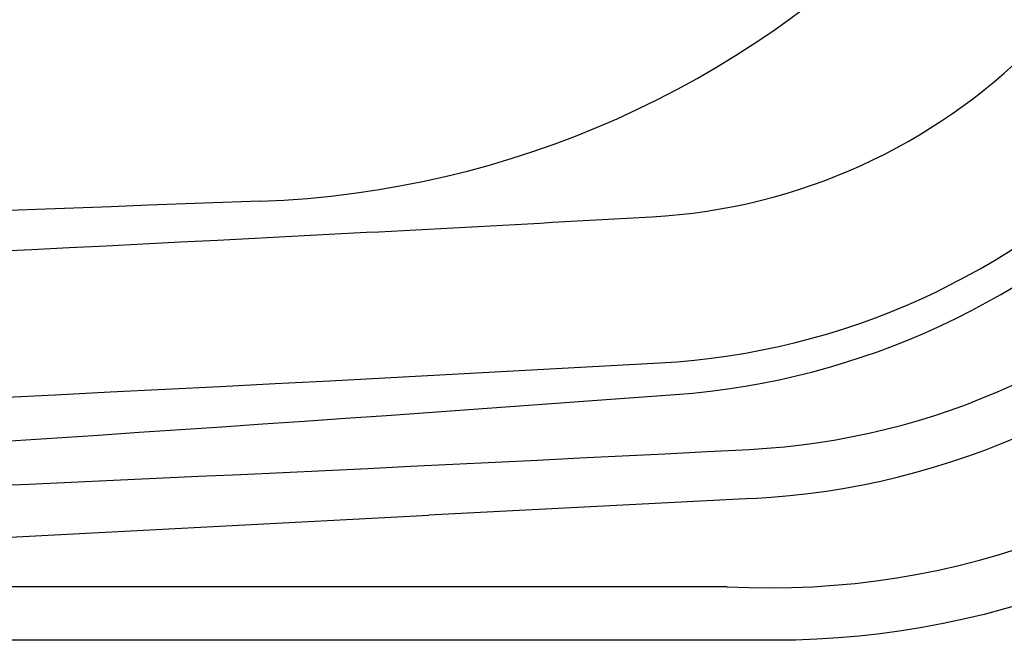
# Model space of a CAD drawing. Units: inches. Extents: x 1 to 85, y -21 to 124.
# Drawn here: x 74 to 80, y 1 to 5 of the extents above; entities that cross this region are included whole.
import ezdxf

# ---------------------------------------------------------------- set-up
doc = ezdxf.new("R2010")
doc.units = ezdxf.units.IN
doc.header["$MEASUREMENT"] = 0
doc.layers.add('1', color=4, linetype='Continuous')

# ---------------------------------------------------------------- blocks, each defined once
blk = doc.blocks.new('2018 VACANZA MARINO')
at = {"layer": '1', "color": 3, "linetype": 'Continuous'}
for p, q in [((77.9584, 0.97), (75.7464, 0.855)), ((68.9704, 0.503), (75.7464, 0.855)), ((77.7876, 0.3665), (68.9762, 0.3665))]:
    blk.add_line(p, q, dxfattribs=at)
at = {"layer": '1'}
blk.add_lwpolyline([(5.8954, 0, -0.414248), (0, 5.8938), (0, 77.9772, -0.414164), (5.8938, 83.8726), (78.1072, 83.8726, -0.414214), (84.0022, 77.9776), (84.0022, 5.8938, -0.414248), (78.1068, 0)], format="xyb", close=True, dxfattribs=at)
at = {"layer": '1', "color": 2}
for centre, radius, start, end in [((74.3536, 9.5844), 6.5864, 272.08868, 358.33666), ((208.4599, -3667.5337), 3672.9763, 92.0886805, 92.3431891)]:
    blk.add_arc(centre, radius, start, end, dxfattribs=at)
at = {"layer": '1', "color": 3, "linetype": 'Continuous'}
for centre, radius, start, end in [((77.0474, 6.8892), 4, 273.19505, 356.80495), ((77.0474, 6.8892), 5, 273.19505, 356.80495), ((42.0003, 634.7267), 632.8149, 272.94895, 273.19505), ((42.0003, 634.7267), 632.8149, 271.47567, 272.94895)]:
    blk.add_arc(centre, radius, start, end, dxfattribs=at)
at = {"layer": '1', "color": 3}
for centre, radius, start, end in [((77.0474, 6.8884), 5.222, 274.20243, 355.92748), ((78.0798, 5.858), 5.4992, 266.95431, 3.4202), ((77.6825, 6.2533), 4.9545, 272.96848, 357.78737), ((77.684, 6.2519), 5.289, 272.97443, 358.09389), ((42.0003, 633.9427), 633.0321, 271.0187339, 273.1990002), ((43.5679, 455.5225), 455.1035, 271.990958, 274.267058), ((41.6928, 704.1565), 703.7851, 271.4402461, 272.9521479)]:
    blk.add_arc(centre, radius, start, end, dxfattribs=at)

msp = doc.modelspace()

# ---------------------------------------------------------------- block references
msp.add_blockref('2018 VACANZA MARINO', (0.6555, 0.9393))

doc.saveas('drawing.dxf')
